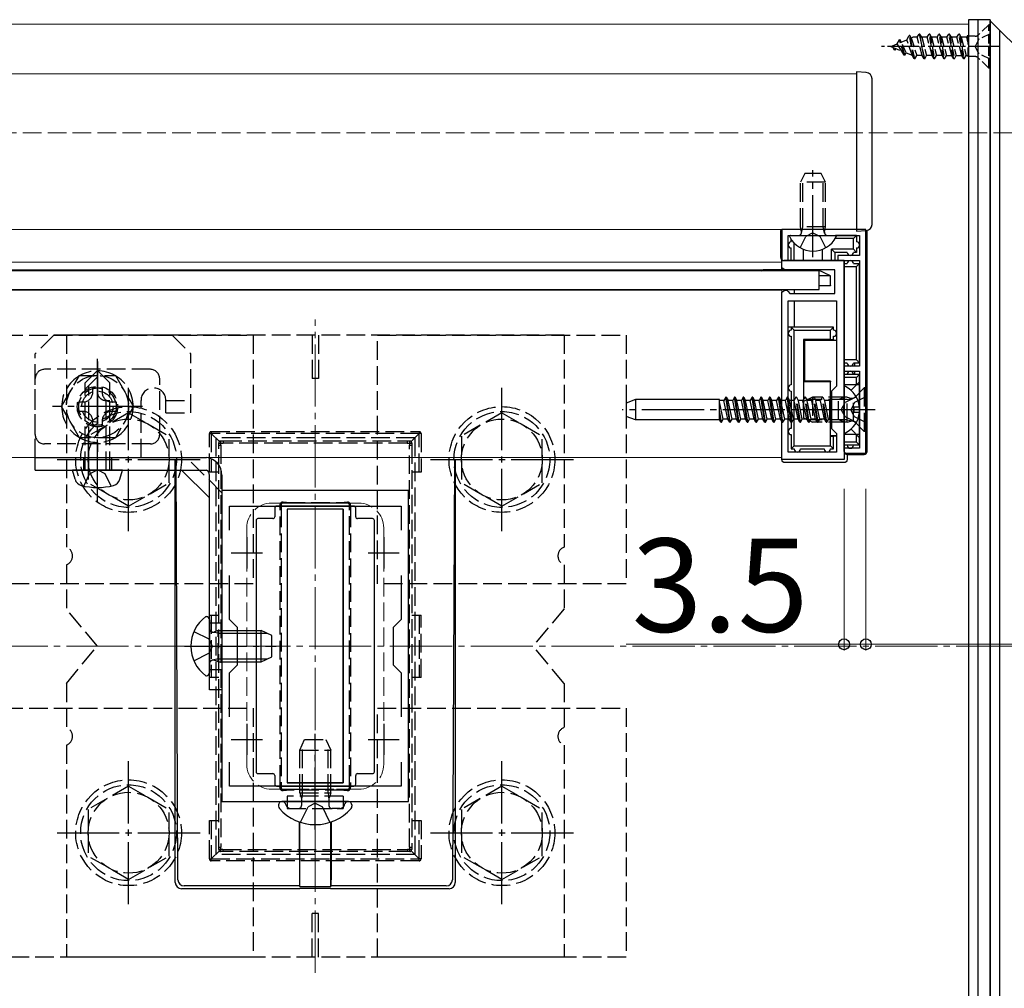
# Model space of a CAD drawing. Extents: x 0 to 1755, y 0 to 2615.
# Drawn here: x 1393 to 1551, y 413 to 569 of the extents above; entities that cross this region are included whole.
import ezdxf

# ---------------------------------------------------------------- set-up
doc = ezdxf.new("R2010")
doc.units = 0
doc.linetypes.add('YCENTER_1', pattern=[13, 10, -1, 1, -1])
doc.linetypes.add('YHIDDEN_1', pattern=[4, 3, -1])
for name, color, linetype, lineweight in [('YKK_11', 7, 'CONTINUOUS', 30), ('YKK_12', 2, 'CONTINUOUS', 13), ('YKK_13', 4, 'CONTINUOUS', 30), ('YKK_D', 6, 'CONTINUOUS', 13), ('YSS_K', 3, 'CONTINUOUS', 13)]:
    doc.layers.add(name, color=color, linetype=linetype, lineweight=lineweight)
doc.styles.add('text-b', font='txt')

msp = doc.modelspace()

# ---------------------------------------------------------------- linework, layer by layer
at = {"layer": 'YKK_11', "linetype": 'ByBlock', "lineweight": -2, "ltscale": 0.5}
for p, q in [((1528.5, 535.31), (1515, 535.31)), ((1515, 535.31), (1515, 530.31)), ((1528.5, 499.31), (1528.5, 535.31)), ((1516, 530.31), (1516, 534.31)), ((1516, 534.31), (1527.5, 534.31)), ((1527.5, 534.31), (1527.5, 531.11)), ((1515, 529.11), (1515, 530.31)), ((1515, 530.31), (1525, 530.31)), ((1515, 530.31), (1516, 530.31)), ((1527.5, 531.11), (1524, 531.11)), ((1524, 531.11), (1524, 530.31)), ((1524, 530.31), (1527.5, 530.31)), ((1525, 530.31), (1525, 506.77)), ((1527.5, 530.31), (1527.5, 513.31)), ((1515.5, 528.81), (1515, 529.11)), ((1523.5, 528.81), (1515.5, 528.81)), ((1523.5, 525.01), (1523.5, 528.81)), ((1515, 525.21), (1515.5, 525.51)), ((1515.5, 525.51), (1515.8, 525.51)), ((1515.8, 525.51), (1516, 525.31)), ((1515, 498.31), (1515, 525.21)), ((1516, 525.31), (1516.3, 525.01)), ((1516, 499.51), (1516, 523.81)), ((1516, 523.81), (1523.8, 523.81)), ((1516.3, 525.01), (1523.5, 525.01)), ((1523.8, 523.81), (1523.8, 510.11)), ((1527.5, 513.31), (1525, 513.31)), ((1525, 513.31), (1525, 512.51)), ((1525, 512.51), (1527.5, 512.51)), ((1527.5, 512.51), (1527.5, 500.11)), ((1523.8, 510.11), (1523, 509.31)), ((1523, 509.31), (1523, 503.31)), ((1525, 506.77), (1524.88, 506.59)), ((1524.88, 506.59), (1524.88, 506.04)), ((1524.88, 506.04), (1525, 505.85)), ((1525, 505.85), (1525, 498.31)), ((1523, 503.31), (1523.8, 502.51)), ((1523.8, 502.51), (1523.8, 499.51)), ((1527.5, 500.11), (1525, 500.11)), ((1525, 500.11), (1525, 499.31)), ((1523.8, 499.51), (1516, 499.51)), ((1525, 499.31), (1528.5, 499.31)), ((1525, 498.31), (1515, 498.31)), ((1425, 493.31), (1425, 443.31)), ((1455, 493.31), (1425, 493.31)), ((1455, 443.31), (1455, 493.31)), ((1426.2, 486.94), (1426.2, 490.81)), ((1426.2, 490.81), (1453.8, 490.81)), ((1453.8, 490.81), (1453.8, 486.94)), ((1426.2, 472.61), (1426.2, 479.68)), ((1453.8, 479.68), (1453.8, 472.61)), ((1427.5, 471.31), (1426.2, 472.61)), ((1453.8, 472.61), (1452.5, 471.31)), ((1427.5, 465.31), (1427.5, 471.31)), ((1452.5, 471.31), (1452.5, 465.31)), ((1426.2, 464.01), (1427.5, 465.31)), ((1452.5, 465.31), (1453.8, 464.01)), ((1426.2, 456.94), (1426.2, 464.01)), ((1453.8, 464.01), (1453.8, 456.94)), ((1426.2, 445.81), (1426.2, 449.68)), ((1453.8, 449.68), (1453.8, 445.81)), ((1453.8, 445.81), (1426.2, 445.81)), ((1425, 443.31), (1455, 443.31))]:
    msp.add_line(p, q, dxfattribs=at)
at = {"layer": 'YKK_11', "ltscale": 0.5}
for p, q in [((1429, 485.81), (1429, 480.81)), ((1451, 485.81), (1451, 480.81)), ((1426.5, 483.31), (1431.5, 483.31)), ((1448.5, 483.31), (1453.5, 483.31)), ((1429, 455.81), (1429, 450.81)), ((1451, 455.81), (1451, 450.81)), ((1426.5, 453.31), (1431.5, 453.31)), ((1448.5, 453.31), (1453.5, 453.31))]:
    msp.add_line(p, q, dxfattribs=at)
at = {"layer": 'YKK_12'}
for p, q in [((1545, 568.31), (735, 568.31)), ((1545, 568.31), (1545, 368.31)), ((1527, 560.31), (753, 560.31)), ((1527, 535.31), (1527, 560.31)), ((1527, 535.31), (753, 535.31)), ((1155, 530.01), (1515, 530.01)), ((1155, 528.81), (1515, 528.81)), ((1515, 530.01), (1515, 528.81)), ((1155, 525.51), (1515, 525.51)), ((1515, 525.66), (1515, 498.61)), ((1155, 498.61), (1515, 498.61))]:
    msp.add_line(p, q, dxfattribs=at)
at = {"layer": 'YKK_12', "linetype": 'YCENTER_1'}
msp.add_line((1440, 415.81), (1440, 520.81), dxfattribs=at)
at = {"layer": 'YKK_12', "linetype": 'YHIDDEN_1'}
for p, q in [((1447, 491.31), (1433, 491.31)), ((1429, 487.31), (1429, 449.31)), ((1451, 487.31), (1451, 449.31)), ((1447, 445.31), (1433, 445.31))]:
    msp.add_line(p, q, dxfattribs=at)
for centre, start, end in [((1433, 487.31), 90, 180), ((1447, 487.31), 0, 90), ((1433, 449.31), 180, 270), ((1447, 449.31), 270, 0)]:
    msp.add_arc(centre, 4, start, end, dxfattribs=at)
at = {"layer": 'YKK_13'}
for p, q in [((1548.5, 569.01), (1545, 569.01)), ((1545, 569.01), (1545, 367.61)), ((1546.5, 569.01), (1546.5, 367.61)), ((1548.5, 569.01), (1548.5, 367.61)), ((1548.5, 367.81), (1548.5, 568.81)), ((1548.5, 568.81), (1566.5, 550.81)), ((1548.5, 568.81), (1548.5, 367.81)), ((1550, 567.31), (1550, 369.31)), ((1527, 560.61), (1527, 535.01)), ((1528.56, 560.52), (1527, 560.61)), ((1529.5, 536.11), (1529.5, 559.52)), ((1514.8, 535.01), (1514.8, 530.81)), ((1527, 535.01), (1528.56, 535.11)), ((1528.7, 499.61), (1528.7, 535.01)), ((1516.4, 534.31), (1523.6, 534.31)), ((1516.5, 533.31), (1516.5, 533.69)), ((1526.5, 533.81), (1523.58, 533.81)), ((1527, 534.31), (1523.6, 534.31)), ((1526.5, 533.81), (1527, 534.31)), ((1526.5, 532.11), (1526.5, 533.81)), ((1527, 534.31), (1527, 533.31)), ((1516.5, 530.31), (1516.5, 532.31)), ((1517, 530.31), (1517, 533.07)), ((1518.5, 530.31), (1518.5, 532.09)), ((1521.5, 532.09), (1521.5, 530.31)), ((1526.5, 532.11), (1523, 532.11)), ((1523, 530.31), (1523, 532.11)), ((1523.5, 531.61), (1523, 532.11)), ((1526.5, 532.11), (1527, 531.61)), ((1527, 532.31), (1527, 531.61)), ((1515, 528.81), (1515, 530.31)), ((1525, 530.31), (1515.3, 530.31)), ((1523.5, 531.61), (1523.5, 530.31)), ((1525.5, 531.61), (1523.5, 531.61)), ((1525, 499.61), (1525, 530.31)), ((1527, 531.61), (1526.5, 531.61)), ((1521, 528.66), (1149, 528.66)), ((1511.7, 528.66), (1512, 528.81)), ((1512, 528.66), (1512, 528.81)), ((1520.8, 528.81), (1512, 528.81)), ((1520.8, 528.66), (1520.8, 528.81)), ((1522.8, 527.81), (1520.8, 528.81)), ((1521, 525.66), (1521, 528.66)), ((1525, 529.81), (1525.5, 529.81)), ((1525, 529.31), (1527, 529.31)), ((1526.5, 529.81), (1527.5, 529.81)), ((1527, 529.31), (1527.5, 529.81)), ((1527, 514.31), (1527, 529.31)), ((1527.5, 513.81), (1527.5, 529.81)), ((1522.8, 527.81), (1521, 527.81)), ((1522.8, 526.29), (1522.8, 527.81)), ((1149, 525.66), (1521, 525.66)), ((1517, 525.66), (1517, 525.01)), ((1521, 526.31), (1522.8, 526.29)), ((1522.8, 526.21), (1521, 526.21)), ((1522.8, 526.29), (1522.8, 526.21)), ((1517, 523.81), (1517, 519.61)), ((1515, 498.31), (1515, 519.61)), ((1516.5, 519.61), (1516, 519.61)), ((1516.5, 519.61), (1517, 519.11)), ((1516.5, 519.61), (1516.5, 519.11)), ((1523.3, 519.61), (1516.5, 519.61)), ((1517, 500.51), (1517, 519.11)), ((1517, 519.11), (1522.8, 519.11)), ((1522.8, 519.11), (1523.3, 519.61)), ((1522.8, 517.61), (1522.8, 519.11)), ((1523.3, 519.11), (1523.3, 519.61)), ((1516.5, 518.11), (1516.5, 510.31)), ((1518.5, 517.61), (1518.5, 506.31)), ((1522.8, 517.61), (1518.5, 517.61)), ((1518.5, 517.61), (1518.64, 517.48)), ((1522.8, 517.61), (1523.3, 517.59)), ((1523.3, 517.59), (1523.3, 518.11)), ((1523.3, 517.59), (1523.3, 517.48)), ((1523.3, 517.48), (1523.8, 517.48)), ((1518.64, 517.48), (1518.64, 510.91)), ((1518.64, 517.48), (1523.8, 517.48)), ((1527, 514.31), (1525, 514.31)), ((1525.5, 513.81), (1525, 513.81)), ((1527.5, 513.81), (1526.5, 513.81)), ((1526.7, 513.31), (1526.7, 513.81)), ((1527.5, 513.81), (1527, 514.31)), ((1528.7, 513.81), (1528.5, 513.81)), ((1525, 512.01), (1527.5, 512.01)), ((1527, 511.51), (1525, 511.51)), ((1526.7, 512.01), (1526.7, 512.51)), ((1527, 511.51), (1527.5, 512.01)), ((1527, 510.31), (1527, 511.51)), ((1527.5, 500.61), (1527.5, 512.01)), ((1528.5, 512.01), (1528.7, 512.01)), ((1518.64, 510.91), (1518.54, 510.81)), ((1522.8, 510.81), (1518.54, 510.81)), ((1522.8, 510.91), (1518.64, 510.91)), ((1522.8, 510.91), (1522.8, 510.81)), ((1522.8, 506.31), (1522.8, 510.81)), ((1527.5, 510.31), (1525, 510.31)), ((1525, 509.91), (1525, 502.72)), ((1527.5, 510.81), (1526.12, 509.43)), ((1505.97, 508.31), (1505.69, 507.81)), ((1506.07, 508.31), (1505.97, 508.31)), ((1506.61, 504.31), (1505.98, 508.31)), ((1506.07, 508.31), (1506.36, 507.81)), ((1506.71, 504.31), (1506.08, 508.31)), ((1507.38, 508.31), (1507.1, 507.81)), ((1507.48, 508.31), (1507.38, 508.31)), ((1508.02, 504.31), (1507.39, 508.31)), ((1507.48, 508.31), (1507.77, 507.81)), ((1508.12, 504.31), (1507.49, 508.31)), ((1508.8, 508.31), (1508.51, 507.81)), ((1508.9, 508.31), (1508.8, 508.31)), ((1509.43, 504.31), (1508.8, 508.31)), ((1508.9, 508.31), (1509.18, 507.81)), ((1509.53, 504.31), (1508.9, 508.31)), ((1510.21, 508.31), (1509.92, 507.81)), ((1510.31, 508.31), (1510.21, 508.31)), ((1510.84, 504.31), (1510.21, 508.31)), ((1510.31, 508.31), (1510.59, 507.81)), ((1510.94, 504.31), (1510.31, 508.31)), ((1511.62, 508.31), (1511.33, 507.81)), ((1511.72, 508.31), (1511.62, 508.31)), ((1512.25, 504.31), (1511.62, 508.31)), ((1511.72, 508.31), (1512, 507.81)), ((1512.35, 504.31), (1511.72, 508.31)), ((1513.03, 508.31), (1512.74, 507.81)), ((1513.13, 508.31), (1513.03, 508.31)), ((1513.66, 504.31), (1513.03, 508.31)), ((1513.13, 508.31), (1513.41, 507.81)), ((1513.76, 504.31), (1513.13, 508.31)), ((1514.44, 508.31), (1514.15, 507.81)), ((1514.54, 508.31), (1514.44, 508.31)), ((1515, 504.75), (1514.44, 508.31)), ((1514.54, 508.31), (1514.82, 507.81)), ((1515, 505.38), (1514.54, 508.31)), ((1516, 508.22), (1516.23, 507.81)), ((1516.5, 509.31), (1516.5, 506.31)), ((1491.5, 507.93), (1490, 507.38)), ((1490, 507.38), (1490, 505.24)), ((1491.5, 507.93), (1491.5, 504.7)), ((1505, 507.93), (1491.5, 507.93)), ((1505, 504.66), (1505, 507.93)), ((1505.69, 507.81), (1505, 507.81)), ((1505.59, 504.81), (1505, 507.59)), ((1506.32, 504.81), (1505.69, 507.81)), ((1507, 504.81), (1506.36, 507.81)), ((1507.1, 507.81), (1506.36, 507.81)), ((1507.73, 504.81), (1507.1, 507.81)), ((1508.51, 507.81), (1507.77, 507.81)), ((1508.41, 504.81), (1507.77, 507.81)), ((1509.14, 504.81), (1508.51, 507.81)), ((1509.92, 507.81), (1509.18, 507.81)), ((1509.82, 504.81), (1509.18, 507.81)), ((1510.55, 504.81), (1509.92, 507.81)), ((1511.33, 507.81), (1510.59, 507.81)), ((1511.23, 504.81), (1510.59, 507.81)), ((1511.96, 504.81), (1511.33, 507.81)), ((1512.74, 507.81), (1512, 507.81)), ((1512.64, 504.81), (1512, 507.81)), ((1513.37, 504.81), (1512.74, 507.81)), ((1514.15, 507.81), (1513.41, 507.81)), ((1514.05, 504.81), (1513.41, 507.81)), ((1514.78, 504.81), (1514.15, 507.81)), ((1515, 507.81), (1514.82, 507.81)), ((1515, 506.98), (1514.82, 507.81)), ((1516.5, 504.81), (1516, 507.97)), ((1516.48, 504.31), (1516, 507.34)), ((1516.5, 507.81), (1516.23, 507.81)), ((1516.5, 506.55), (1516.23, 507.81)), ((1523, 507.93), (1522.8, 507.93)), ((1526.6, 505.89), (1526.6, 506.74)), ((1527.48, 506.74), (1526.6, 506.74)), ((1491.5, 504.7), (1490, 505.24)), ((1505.3, 504.31), (1505, 506.2)), ((1505.2, 504.31), (1505, 505.57)), ((1516.19, 504.81), (1516, 505.71)), ((1516.5, 506.31), (1516.5, 503.31)), ((1522.8, 506.31), (1518.5, 506.31)), ((1522.8, 502.01), (1522.8, 506.31)), ((1527.48, 505.89), (1526.6, 505.89)), ((1505, 504.7), (1491.5, 504.7)), ((1505.2, 504.31), (1505, 504.66)), ((1505.2, 504.31), (1505.3, 504.31)), ((1505.3, 504.31), (1505.59, 504.81)), ((1506.32, 504.81), (1505.59, 504.81)), ((1506.61, 504.31), (1506.32, 504.81)), ((1506.61, 504.31), (1506.71, 504.31)), ((1506.71, 504.31), (1507, 504.81)), ((1507.73, 504.81), (1507, 504.81)), ((1508.02, 504.31), (1507.73, 504.81)), ((1508.02, 504.31), (1508.12, 504.31)), ((1508.12, 504.31), (1508.41, 504.81)), ((1509.14, 504.81), (1508.41, 504.81)), ((1509.43, 504.31), (1509.14, 504.81)), ((1509.43, 504.31), (1509.53, 504.31)), ((1509.53, 504.31), (1509.82, 504.81)), ((1510.55, 504.81), (1509.82, 504.81)), ((1510.84, 504.31), (1510.55, 504.81)), ((1510.84, 504.31), (1510.94, 504.31)), ((1510.94, 504.31), (1511.23, 504.81)), ((1511.96, 504.81), (1511.23, 504.81)), ((1512.25, 504.31), (1511.96, 504.81)), ((1512.25, 504.31), (1512.35, 504.31)), ((1512.35, 504.31), (1512.64, 504.81)), ((1513.37, 504.81), (1512.64, 504.81)), ((1513.66, 504.31), (1513.37, 504.81)), ((1513.66, 504.31), (1513.76, 504.31)), ((1513.76, 504.31), (1514.05, 504.81)), ((1514.78, 504.81), (1514.05, 504.81)), ((1515, 504.43), (1514.78, 504.81)), ((1516.19, 504.81), (1516, 504.81)), ((1516.48, 504.31), (1516.19, 504.81)), ((1516.48, 504.31), (1516.5, 504.31)), ((1523, 504.69), (1522.8, 504.69)), ((1516.5, 502.31), (1516.5, 500.01)), ((1522.8, 502.15), (1523.8, 502.15)), ((1523.3, 502.03), (1522.8, 502.01)), ((1522.8, 500.51), (1522.8, 502.01)), ((1523.3, 502.14), (1523.8, 502.14)), ((1523.3, 502.03), (1523.3, 502.14)), ((1523.3, 500.01), (1523.3, 502.03)), ((1527.5, 502.31), (1525, 502.31)), ((1527.5, 501.81), (1526.12, 503.2)), ((1527, 501.11), (1527, 502.31)), ((1517, 500.51), (1516.5, 500.01)), ((1517, 500.51), (1522.8, 500.51)), ((1523.3, 500.01), (1522.8, 500.51)), ((1527, 501.11), (1525, 501.11)), ((1527.5, 500.61), (1525, 500.61)), ((1527.5, 500.61), (1527, 501.11)), ((1395, 498.61), (1422.5, 498.61)), ((1395, 496.61), (1395, 498.61)), ((1516.5, 500.01), (1517, 500.01)), ((1518, 500.01), (1521.8, 500.01)), ((1522.8, 500.01), (1523.3, 500.01)), ((1525.5, 499.11), (1525.5, 498.31)), ((1525.5, 499.11), (1528.2, 499.11)), ((1417.5, 430.31), (1417.5, 498.31)), ((1417.93, 430.75), (1417.63, 498.31)), ((1462.37, 498.31), (1462.07, 430.75)), ((1462.5, 498.31), (1462.5, 430.31)), ((1525, 497.81), (1515.5, 497.81)), ((1395, 496.61), (1422.5, 496.61)), ((1401.4, 495.13), (1401, 496.61)), ((1409, 496.61), (1401, 496.61)), ((1408.6, 495.13), (1409, 496.61)), ((1418.51, 496.61), (1423, 492.13)), ((1423, 461.31), (1423, 495.81)), ((1425, 495.81), (1425, 461.31)), ((1446.2, 490.81), (1433.8, 490.81)), ((1433.5, 490.51), (1433.5, 489.11)), ((1444.5, 490.31), (1435.5, 490.31)), ((1435.5, 490.31), (1435.5, 446.31)), ((1444.5, 490.31), (1435.5, 490.31)), ((1435.5, 490.31), (1435.5, 446.31)), ((1444.5, 490.31), (1444.5, 446.31)), ((1444.5, 446.31), (1444.5, 490.31)), ((1446.5, 489.11), (1446.5, 490.51)), ((1430.5, 488.51), (1430.5, 448.11)), ((1433.2, 488.81), (1430.8, 488.81)), ((1449.2, 488.81), (1446.8, 488.81)), ((1449.5, 448.11), (1449.5, 488.51)), ((1422.4, 473.06), (1422.5, 473.06)), ((1423, 472.56), (1423, 464.06)), ((1427.5, 470.81), (1431.3, 470.81)), ((1427.5, 470.38), (1432.22, 470.38)), ((1431.3, 465.81), (1431.3, 470.81)), ((1433, 470.01), (1431.3, 470.81)), ((1433, 466.61), (1433, 470.01)), ((1427.5, 466.24), (1432.22, 466.24)), ((1427.5, 465.81), (1431.3, 465.81)), ((1431.3, 465.81), (1433, 466.61)), ((1422.4, 463.56), (1422.5, 463.56)), ((1425, 461.31), (1423, 461.31)), ((1430.8, 447.81), (1433.2, 447.81)), ((1433.5, 447.51), (1433.5, 446.11)), ((1444.5, 446.31), (1435.5, 446.31)), ((1435.5, 446.31), (1444.5, 446.31)), ((1446.5, 446.11), (1446.5, 447.51)), ((1446.8, 447.81), (1449.2, 447.81)), ((1433.8, 445.81), (1446.2, 445.81)), ((1434.75, 443.31), (1434.65, 443.31)), ((1445.25, 443.31), (1434.75, 443.31)), ((1445.25, 443.31), (1444.9, 443.31)), ((1445.35, 443.31), (1445.25, 443.31)), ((1434.1, 442.77), (1434.1, 442.57)), ((1445.9, 442.77), (1445.9, 442.57)), ((1437.45, 440.05), (1437.45, 430.75)), ((1437.5, 429.65), (1437.47, 440.04)), ((1442.5, 429.65), (1442.53, 440.04)), ((1442.55, 440.05), (1442.55, 430.75)), ((1437.5, 429.31), (1418.49, 429.31)), ((1437.46, 429.75), (1418.93, 429.75)), ((1437.46, 429.75), (1437.5, 429.65)), ((1437.5, 429.65), (1442.5, 429.65)), ((1437.5, 429.31), (1437.53, 429.42)), ((1437.53, 429.42), (1442.47, 429.42)), ((1442.47, 429.42), (1442.5, 429.31)), ((1442.54, 429.75), (1442.5, 429.65)), ((1461.51, 429.31), (1442.5, 429.31)), ((1461.07, 429.75), (1442.54, 429.75))]:
    msp.add_line(p, q, dxfattribs=at)
at = {"layer": 'YKK_13', "linetype": 'YHIDDEN_1', "ltscale": 0.5}
for p, q in [((1548.25, 568.21), (1546.62, 566.58)), ((1548.5, 568.21), (1548.25, 568.21)), ((1548.25, 561.21), (1548.25, 568.21)), ((1548.5, 561.21), (1548.5, 568.21)), ((1536.76, 566.19), (1537.07, 566.71)), ((1537.07, 566.71), (1537.86, 562.71)), ((1537.17, 566.71), (1537.07, 566.71)), ((1537.47, 566.19), (1537.17, 566.71)), ((1537.96, 562.71), (1537.17, 566.71)), ((1538.35, 566.19), (1538.66, 566.71)), ((1538.76, 566.71), (1538.66, 566.71)), ((1539.45, 562.71), (1538.66, 566.71)), ((1539.06, 566.19), (1538.76, 566.71)), ((1538.76, 566.71), (1539.55, 562.71)), ((1539.94, 566.19), (1540.25, 566.71)), ((1540.35, 566.71), (1540.25, 566.71)), ((1541.04, 562.71), (1540.25, 566.71)), ((1540.65, 566.19), (1540.35, 566.71)), ((1540.35, 566.71), (1541.14, 562.71)), ((1541.53, 566.19), (1541.84, 566.71)), ((1542.63, 562.71), (1541.84, 566.71)), ((1541.94, 566.71), (1541.84, 566.71)), ((1542.24, 566.19), (1541.94, 566.71)), ((1541.94, 566.71), (1542.73, 562.71)), ((1543.12, 566.19), (1543.43, 566.71)), ((1544.22, 562.71), (1543.43, 566.71)), ((1543.53, 566.71), (1543.43, 566.71)), ((1543.83, 566.19), (1543.53, 566.71)), ((1543.53, 566.71), (1544.32, 562.71)), ((1548.5, 566.76), (1546.68, 565.86)), ((1532.5, 564.71), (1533.52, 565.14)), ((1533.52, 565.14), (1533.89, 565.76)), ((1534.3, 563.96), (1533.52, 565.14)), ((1534.68, 563.31), (1533.89, 565.76)), ((1533.99, 565.76), (1533.89, 565.76)), ((1534.19, 565.41), (1533.99, 565.76)), ((1534.78, 563.31), (1533.99, 565.76)), ((1534.19, 565.41), (1535.08, 565.78)), ((1534.99, 563.68), (1534.19, 565.41)), ((1535.08, 565.78), (1535.48, 566.46)), ((1535.94, 563.29), (1535.08, 565.78)), ((1536.27, 562.71), (1535.48, 566.46)), ((1535.58, 566.46), (1535.48, 566.46)), ((1536.37, 562.71), (1535.58, 566.46)), ((1535.8, 566.08), (1535.58, 566.46)), ((1535.8, 566.08), (1536.06, 566.19)), ((1535.8, 566.08), (1536.67, 563.24)), ((1536.76, 566.19), (1536.06, 566.19)), ((1537.56, 563.24), (1536.76, 566.19)), ((1537.47, 566.19), (1538.26, 563.24)), ((1538.35, 566.19), (1537.47, 566.19)), ((1539.15, 563.24), (1538.35, 566.19)), ((1539.06, 566.19), (1539.85, 563.24)), ((1539.94, 566.19), (1539.06, 566.19)), ((1540.74, 563.24), (1539.94, 566.19)), ((1541.53, 566.19), (1540.65, 566.19)), ((1540.65, 566.19), (1541.44, 563.24)), ((1542.33, 563.24), (1541.53, 566.19)), ((1542.24, 566.19), (1543.03, 563.24)), ((1543.12, 566.19), (1542.24, 566.19)), ((1543.92, 563.24), (1543.12, 566.19)), ((1543.83, 566.19), (1544.62, 563.24)), ((1544.71, 566.19), (1543.83, 566.19)), ((1544.71, 566.19), (1544.91, 566.53)), ((1544.91, 565.44), (1544.71, 566.19)), ((1544.91, 566.53), (1544.91, 563.08)), ((1546.05, 566.35), (1544.91, 566.35)), ((1546.68, 565.86), (1546.08, 564.71)), ((1546.5, 566.46), (1546.5, 562.96)), ((1532.5, 564.71), (1534.3, 563.96)), ((1533.09, 564.11), (1532.82, 564.58)), ((1533.19, 564.11), (1533.09, 564.11)), ((1533.19, 564.11), (1533.34, 564.36)), ((1534.68, 563.31), (1534.3, 563.96)), ((1534.78, 563.31), (1534.99, 563.68)), ((1534.99, 563.68), (1535.94, 563.29)), ((1546.68, 563.57), (1546.08, 564.71)), ((1548.5, 562.66), (1546.68, 563.57)), ((1534.78, 563.31), (1534.68, 563.31)), ((1536.27, 562.71), (1535.94, 563.29)), ((1536.37, 562.71), (1536.27, 562.71)), ((1536.37, 562.71), (1536.67, 563.24)), ((1537.56, 563.24), (1536.67, 563.24)), ((1537.86, 562.71), (1537.56, 563.24)), ((1537.96, 562.71), (1537.86, 562.71)), ((1537.96, 562.71), (1538.26, 563.24)), ((1539.15, 563.24), (1538.26, 563.24)), ((1539.45, 562.71), (1539.15, 563.24)), ((1539.55, 562.71), (1539.45, 562.71)), ((1539.55, 562.71), (1539.85, 563.24)), ((1540.74, 563.24), (1539.85, 563.24)), ((1541.04, 562.71), (1540.74, 563.24)), ((1541.14, 562.71), (1541.04, 562.71)), ((1541.14, 562.71), (1541.44, 563.24)), ((1541.44, 563.24), (1542.33, 563.24)), ((1542.63, 562.71), (1542.33, 563.24)), ((1542.73, 562.71), (1542.63, 562.71)), ((1542.73, 562.71), (1543.03, 563.24)), ((1543.03, 563.24), (1543.92, 563.24)), ((1544.22, 562.71), (1543.92, 563.24)), ((1544.32, 562.71), (1544.22, 562.71)), ((1544.32, 562.71), (1544.62, 563.24)), ((1544.62, 563.24), (1544.91, 563.24)), ((1546.05, 563.08), (1544.91, 563.08)), ((1548.25, 561.21), (1546.62, 562.84)), ((1548.5, 561.21), (1548.25, 561.21))]:
    msp.add_line(p, q, dxfattribs=at)
at = {"layer": 'YKK_13', "linetype": 'YCENTER_1', "ltscale": 0.5}
msp.add_line((1550, 564.71), (1531.01, 564.71), dxfattribs=at)
at = {"layer": 'YKK_13', "linetype": 'YCENTER_1'}
for p, q in [((1520, 530.81), (1520, 544.8)), ((1405, 491.51), (1405, 515.11)), ((1405, 514.06), (1405, 499.56)), ((1410, 486.81), (1410, 509.81)), ((1470, 486.81), (1470, 509.81)), ((1412.25, 506.81), (1397.75, 506.81)), ((1528.5, 506.31), (1489.34, 506.31)), ((1530, 506.31), (1518.01, 506.31)), ((1398.5, 498.31), (1421.5, 498.31)), ((1458.5, 498.31), (1481.5, 498.31)), ((1419, 468.31), (1433.7, 468.31)), ((1440, 438.81), (1440, 454.22)), ((1410, 426.81), (1410, 449.81)), ((1470, 426.81), (1470, 449.81)), ((1398.5, 438.31), (1421.5, 438.31)), ((1458.5, 438.31), (1481.5, 438.31))]:
    msp.add_line(p, q, dxfattribs=at)
at = {"layer": 'YKK_13', "linetype": 'YHIDDEN_1'}
for p, q in [((1518.7, 544.31), (1518, 542.91)), ((1518, 535.71), (1518, 542.91)), ((1522, 542.91), (1518, 542.91)), ((1518.38, 535.71), (1518.38, 543.67)), ((1521.3, 544.31), (1518.7, 544.31)), ((1522, 542.91), (1521.3, 544.31)), ((1521.62, 535.71), (1521.62, 543.67)), ((1522, 535.71), (1522, 542.91)), ((1522, 535.71), (1518, 535.71)), ((1518.14, 534.9), (1518, 535.71)), ((1518.14, 534.7), (1518.38, 535.71)), ((1521.86, 534.7), (1521.62, 535.71)), ((1521.86, 534.9), (1522, 535.71)), ((1517.95, 532.35), (1518.86, 534.16)), ((1520, 534.77), (1518.86, 534.16)), ((1520, 534.77), (1521.15, 534.16)), ((1522.05, 532.35), (1521.15, 534.16)), ((1390, 518.31), (1430, 518.31)), ((1398, 518.31), (1395, 515.31)), ((1417, 518.31), (1398, 518.31)), ((1400, 518.31), (1400, 484.23)), ((1480, 518.31), (1400, 518.31)), ((1417, 518.31), (1420, 515.31)), ((1430, 518.31), (1430, 478.31)), ((1439.5, 518.31), (1439.5, 511.31)), ((1440.5, 518.31), (1440.5, 511.31)), ((1450, 478.31), (1450, 518.31)), ((1450, 518.31), (1490, 518.31)), ((1480, 518.31), (1480, 484.23)), ((1490, 518.31), (1490, 478.31)), ((1395, 498.61), (1395, 515.31)), ((1420, 505.81), (1420, 515.31)), ((1413.5, 512.81), (1396.5, 512.81)), ((1395, 502.31), (1395, 511.31)), ((1403, 510.61), (1405, 512.61)), ((1403, 509.61), (1405, 511.61)), ((1407, 510.61), (1405, 512.61)), ((1415, 502.31), (1415, 511.31)), ((1440.5, 511.31), (1439.5, 511.31)), ((1403, 496.61), (1403, 510.61)), ((1403.6, 496.61), (1403.6, 510.21)), ((1407, 496.61), (1407, 510.61)), ((1528.25, 509.81), (1526.82, 508.38)), ((1528.5, 509.81), (1528.25, 509.81)), ((1528.25, 509.81), (1528.25, 502.81)), ((1528.5, 509.81), (1528.5, 502.81)), ((1515.85, 508.31), (1515.56, 507.81)), ((1515.95, 508.31), (1515.85, 508.31)), ((1516, 507.34), (1515.85, 508.31)), ((1515.95, 508.31), (1516, 508.22)), ((1516, 507.97), (1515.95, 508.31)), ((1517.26, 508.31), (1516.97, 507.81)), ((1517.36, 508.31), (1517.26, 508.31)), ((1517.89, 504.31), (1517.26, 508.31)), ((1517.36, 508.31), (1517.64, 507.81)), ((1517.99, 504.31), (1517.36, 508.31)), ((1518.67, 508.31), (1518.38, 507.81)), ((1519.9, 508.31), (1518.5, 507.61)), ((1518.77, 508.31), (1518.67, 508.31)), ((1519.3, 504.31), (1518.67, 508.31)), ((1518.77, 508.31), (1519.05, 507.81)), ((1519.4, 504.31), (1518.77, 508.31)), ((1520.08, 508.31), (1519.79, 507.81)), ((1525.5, 508.31), (1519.9, 508.31)), ((1519.9, 508.31), (1519.9, 504.31)), ((1520.18, 508.31), (1520.08, 508.31)), ((1520.71, 504.31), (1520.08, 508.31)), ((1520.18, 508.31), (1520.46, 507.81)), ((1520.81, 504.31), (1520.18, 508.31)), ((1521.49, 508.31), (1521.2, 507.81)), ((1521.59, 508.31), (1521.49, 508.31)), ((1522.12, 504.31), (1521.49, 508.31)), ((1521.59, 508.31), (1521.87, 507.81)), ((1522.22, 504.31), (1521.59, 508.31)), ((1524.87, 508.21), (1524.09, 507.93)), ((1526.97, 508.36), (1525.15, 507.46)), ((1525.5, 504.31), (1525.5, 508.31)), ((1525.5, 508.31), (1526.06, 508.17)), ((1525.5, 507.93), (1526.45, 508.17)), ((1526.5, 504.44), (1526.5, 508.19)), ((1528.5, 508.36), (1526.68, 507.46)), ((1406.4, 507.81), (1407, 507.81)), ((1406.4, 496.61), (1406.4, 507.81)), ((1412, 498.61), (1412, 507.81)), ((1416, 507.81), (1420, 507.81)), ((1416, 505.81), (1416, 507.81)), ((1515.56, 507.81), (1515, 507.81)), ((1515.46, 504.81), (1515, 506.98)), ((1516, 505.71), (1515.56, 507.81)), ((1516.97, 507.81), (1516.5, 507.81)), ((1516.87, 504.81), (1516.5, 506.55)), ((1517.6, 504.81), (1516.97, 507.81)), ((1518.38, 507.81), (1517.64, 507.81)), ((1518.28, 504.81), (1517.64, 507.81)), ((1519.01, 504.81), (1518.38, 507.81)), ((1518.5, 507.61), (1518.5, 505.01)), ((1519.79, 507.81), (1519.05, 507.81)), ((1519.69, 504.81), (1519.05, 507.81)), ((1525.5, 507.93), (1519.14, 507.93)), ((1520.42, 504.81), (1519.79, 507.81)), ((1521.2, 507.81), (1520.46, 507.81)), ((1521.1, 504.81), (1520.46, 507.81)), ((1521.83, 504.81), (1521.2, 507.81)), ((1522.69, 507.81), (1521.87, 507.81)), ((1522.51, 504.81), (1521.87, 507.81)), ((1522.69, 504.69), (1522.69, 507.93)), ((1522.8, 507.93), (1522.69, 507.93)), ((1524.09, 507.93), (1523, 507.93)), ((1524.09, 504.69), (1524.09, 507.93)), ((1524.54, 506.31), (1525.15, 507.46)), ((1526.68, 507.46), (1526.08, 506.31)), ((1410, 505.81), (1403.5, 502.07)), ((1410, 505.81), (1416.5, 502.07)), ((1416, 505.81), (1420, 505.81)), ((1470, 505.81), (1463.5, 502.07)), ((1470, 505.81), (1476.5, 502.07)), ((1515.17, 504.31), (1515, 505.38)), ((1518.5, 505.01), (1519.9, 504.31)), ((1524.54, 506.31), (1525.15, 505.17)), ((1526.97, 504.26), (1525.15, 505.17)), ((1526.68, 505.17), (1526.08, 506.31)), ((1528.5, 504.26), (1526.68, 505.17)), ((1515.07, 504.31), (1515, 504.75)), ((1515.07, 504.31), (1515, 504.43)), ((1515.07, 504.31), (1515.17, 504.31)), ((1515.17, 504.31), (1515.46, 504.81)), ((1516, 504.81), (1515.46, 504.81)), ((1516.58, 504.31), (1516.5, 504.81)), ((1516.5, 504.31), (1516.58, 504.31)), ((1516.58, 504.31), (1516.87, 504.81)), ((1517.6, 504.81), (1516.87, 504.81)), ((1517.89, 504.31), (1517.6, 504.81)), ((1517.89, 504.31), (1517.99, 504.31)), ((1517.99, 504.31), (1518.28, 504.81)), ((1519.01, 504.81), (1518.28, 504.81)), ((1519.3, 504.31), (1519.01, 504.81)), ((1525.5, 504.69), (1519.14, 504.69)), ((1519.3, 504.31), (1519.4, 504.31)), ((1519.4, 504.31), (1519.69, 504.81)), ((1520.42, 504.81), (1519.69, 504.81)), ((1525.5, 504.31), (1519.9, 504.31)), ((1520.71, 504.31), (1520.42, 504.81)), ((1520.71, 504.31), (1520.81, 504.31)), ((1520.81, 504.31), (1521.1, 504.81)), ((1521.83, 504.81), (1521.1, 504.81)), ((1522.12, 504.31), (1521.83, 504.81)), ((1522.12, 504.31), (1522.22, 504.31)), ((1522.22, 504.31), (1522.51, 504.81)), ((1522.69, 504.81), (1522.51, 504.81)), ((1522.8, 504.69), (1522.69, 504.69)), ((1524.09, 504.69), (1523, 504.69)), ((1524.87, 504.41), (1524.09, 504.69)), ((1525.5, 504.69), (1526.45, 504.45)), ((1525.5, 504.31), (1526.06, 504.45)), ((1528.25, 502.81), (1526.82, 504.24)), ((1403.5, 502.07), (1403.5, 494.55)), ((1416.5, 494.56), (1416.5, 502.07)), ((1423, 496.29), (1423, 502.49)), ((1423, 502.49), (1423.3, 502.49)), ((1423.3, 502.79), (1456.7, 502.79)), ((1423.3, 502.79), (1423.3, 502.49)), ((1456.7, 502.49), (1423.3, 502.49)), ((1424.59, 501.2), (1423.3, 502.49)), ((1423.3, 502.49), (1423.3, 496.29)), ((1456, 501.81), (1424, 501.81)), ((1424, 501.81), (1424, 434.81)), ((1455.41, 501.2), (1456.7, 502.49)), ((1456, 501.81), (1456, 434.81)), ((1456.7, 502.79), (1456.7, 502.49)), ((1457, 502.49), (1456.7, 502.49)), ((1456.7, 496.29), (1456.7, 502.49)), ((1457, 502.49), (1457, 496.29)), ((1463.5, 502.07), (1463.5, 494.55)), ((1476.5, 494.56), (1476.5, 502.07)), ((1528.5, 502.81), (1528.25, 502.81)), ((1413.5, 500.81), (1396.5, 500.81)), ((1424.5, 500.62), (1424.5, 500.99)), ((1424.5, 436), (1424.5, 500.62)), ((1424.8, 501.29), (1425.2, 501.29)), ((1424.85, 500.6), (1424.85, 435.98)), ((1425.2, 501.29), (1454.8, 501.29)), ((1425.2, 501.29), (1425.2, 500.92)), ((1454.8, 500.92), (1425.2, 500.92)), ((1454.8, 501.29), (1455.2, 501.29)), ((1454.8, 501.29), (1454.8, 500.92)), ((1455.15, 435.98), (1455.15, 500.6)), ((1455.5, 500.99), (1455.5, 500.62)), ((1455.5, 500.62), (1455.5, 436)), ((1402.75, 498.61), (1402.75, 496.61)), ((1407.25, 498.61), (1407.25, 496.61)), ((1425, 492.95), (1419.34, 498.61)), ((1402.8, 494.04), (1403.74, 495.98)), ((1403.74, 495.98), (1405, 496.64)), ((1406.26, 495.98), (1405, 496.64)), ((1407.2, 494.04), (1406.26, 495.98)), ((1424.5, 496.29), (1423, 496.29)), ((1457, 496.29), (1455.5, 496.29)), ((1410, 490.81), (1403.5, 494.55)), ((1410, 490.81), (1416.5, 494.55)), ((1470, 490.81), (1463.5, 494.55)), ((1470, 490.81), (1476.5, 494.55)), ((1434.5, 490.99), (1434.5, 490.43)), ((1435.36, 491.29), (1434.8, 491.29)), ((1435.36, 491.42), (1444.64, 491.42)), ((1435.36, 491.29), (1435.36, 491.42)), ((1444.64, 491.29), (1435.36, 491.29)), ((1444.64, 491.42), (1444.64, 491.29)), ((1445.2, 491.29), (1444.64, 491.29)), ((1445.5, 490.43), (1445.5, 490.99)), ((1434.35, 446.17), (1434.35, 490.41)), ((1434.5, 490.43), (1434.5, 446.19)), ((1445.5, 446.19), (1445.5, 490.43)), ((1445.65, 490.41), (1445.65, 446.17)), ((1400, 481.4), (1400, 474.31)), ((1480, 481.4), (1480, 474.31)), ((1430, 478.31), (1390, 478.31)), ((1490, 478.31), (1450, 478.31)), ((1405, 468.31), (1400, 474.31)), ((1423, 473.29), (1424.5, 473.29)), ((1423, 463.29), (1423, 473.29)), ((1423.3, 473.29), (1423.3, 463.29)), ((1455.5, 473.29), (1457, 473.29)), ((1456.7, 473.29), (1456.7, 463.29)), ((1457, 463.29), (1457, 473.29)), ((1480, 474.31), (1475, 468.31)), ((1423, 472.06), (1425, 472.06)), ((1420.49, 470.66), (1422.91, 469.46)), ((1424.4, 470.38), (1423.48, 470.57)), ((1424.4, 470.81), (1423.8, 470.6)), ((1424.4, 465.81), (1424.4, 470.81)), ((1424.4, 470.81), (1427.5, 470.81)), ((1424.4, 470.38), (1427.5, 470.38)), ((1423.51, 468.31), (1422.91, 469.46)), ((1400, 462.31), (1405, 468.31)), ((1420.49, 465.96), (1422.91, 467.17)), ((1423.51, 468.31), (1422.91, 467.17)), ((1480, 462.31), (1475, 468.31)), ((1424.4, 466.24), (1423.48, 466.05)), ((1424.4, 465.81), (1423.8, 466.03)), ((1424.4, 466.24), (1427.5, 466.24)), ((1424.4, 465.81), (1427.5, 465.81)), ((1423, 464.56), (1425, 464.56)), ((1400, 462.31), (1400, 455.23)), ((1424.5, 463.29), (1423, 463.29)), ((1457, 463.29), (1455.5, 463.29)), ((1480, 462.31), (1480, 455.23)), ((1390, 458.31), (1430, 458.31)), ((1430, 458.31), (1430, 418.31)), ((1450, 418.31), (1450, 458.31)), ((1450, 458.31), (1490, 458.31)), ((1490, 458.31), (1490, 418.31)), ((1437.5, 451.61), (1438.3, 453.31)), ((1438.3, 453.31), (1441.7, 453.31)), ((1441.7, 453.31), (1442.5, 451.61)), ((1400, 452.4), (1400, 418.31)), ((1437.5, 451.61), (1442.5, 451.61)), ((1437.5, 444.71), (1437.5, 451.61)), ((1437.93, 444.71), (1437.93, 452.53)), ((1442.07, 444.71), (1442.07, 452.53)), ((1442.5, 444.71), (1442.5, 451.61)), ((1480, 452.4), (1480, 418.31)), ((1410, 445.81), (1403.5, 442.07)), ((1410, 445.81), (1416.5, 442.07)), ((1434.5, 446.19), (1434.5, 445.59)), ((1434.8, 445.29), (1435.4, 445.29)), ((1435.4, 445.29), (1444.6, 445.29)), ((1435.4, 445.29), (1435.4, 445.13)), ((1444.6, 445.13), (1435.4, 445.13)), ((1437.5, 444.71), (1442.5, 444.71)), ((1437.5, 444.71), (1437.67, 444.21)), ((1437.93, 444.71), (1437.87, 444.21)), ((1442.07, 444.71), (1442.13, 444.21)), ((1442.5, 444.71), (1442.33, 444.21)), ((1444.6, 445.29), (1445.2, 445.29)), ((1444.6, 445.13), (1444.6, 445.29)), ((1445.5, 445.59), (1445.5, 446.19)), ((1470, 445.81), (1463.5, 442.07)), ((1470, 445.81), (1476.5, 442.07)), ((1444.5, 444.21), (1435.5, 444.21)), ((1435.5, 444.21), (1435.5, 442.21)), ((1437.67, 444.21), (1437.8, 443.83)), ((1437.87, 444.21), (1437.8, 443.61)), ((1437.8, 443.83), (1437.8, 443.31)), ((1437.8, 443.31), (1437.8, 442.71)), ((1442.13, 444.21), (1442.2, 443.61)), ((1442.33, 444.21), (1442.2, 443.83)), ((1442.2, 443.83), (1442.2, 443.31)), ((1442.2, 443.31), (1442.2, 442.71)), ((1444.5, 444.21), (1444.5, 442.21)), ((1403.5, 442.07), (1403.5, 434.55)), ((1416.5, 434.56), (1416.5, 442.07)), ((1435.31, 442.74), (1435.22, 442.98)), ((1435.5, 442.21), (1444.5, 442.21)), ((1436.06, 442.21), (1437.3, 442.21)), ((1437.63, 439.99), (1438.86, 442.45)), ((1440, 443.06), (1438.86, 442.45)), ((1440, 443.06), (1441.15, 442.45)), ((1442.37, 439.99), (1441.15, 442.45)), ((1443.94, 442.21), (1442.7, 442.21)), ((1444.69, 442.74), (1444.78, 442.98)), ((1463.5, 442.07), (1463.5, 434.55)), ((1476.5, 434.56), (1476.5, 442.07)), ((1423, 440.29), (1424.5, 440.29)), ((1423, 434.09), (1423, 440.29)), ((1423.3, 440.29), (1423.3, 434.09)), ((1455.5, 440.29), (1457, 440.29)), ((1456.7, 434.09), (1456.7, 440.29)), ((1457, 440.29), (1457, 434.09)), ((1424.59, 435.38), (1423.3, 434.09)), ((1424.5, 435.59), (1424.5, 436)), ((1425.17, 435.29), (1424.8, 435.29)), ((1425.17, 435.62), (1425.17, 435.29)), ((1425.17, 435.62), (1454.83, 435.62)), ((1454.83, 435.29), (1425.17, 435.29)), ((1454.83, 435.62), (1454.83, 435.29)), ((1455.2, 435.29), (1454.83, 435.29)), ((1455.41, 435.38), (1456.7, 434.09)), ((1455.5, 436), (1455.5, 435.59)), ((1410, 430.81), (1403.5, 434.55)), ((1410, 430.81), (1416.5, 434.55)), ((1423, 434.09), (1423.3, 434.09)), ((1423.3, 434.09), (1456.7, 434.09)), ((1423.3, 433.79), (1423.3, 434.09)), ((1456.7, 433.79), (1423.3, 433.79)), ((1456, 434.81), (1424, 434.81)), ((1456.7, 433.79), (1456.7, 434.09)), ((1457, 434.09), (1456.7, 434.09)), ((1470, 430.81), (1463.5, 434.55)), ((1470, 430.81), (1476.5, 434.55)), ((1440.5, 425.31), (1439.5, 425.31)), ((1439.5, 418.31), (1439.5, 425.31)), ((1440.5, 418.31), (1440.5, 425.31)), ((1430, 418.31), (1390, 418.31)), ((1480, 418.31), (1400, 418.31)), ((1490, 418.31), (1450, 418.31))]:
    msp.add_line(p, q, dxfattribs=at)
at = {"layer": 'YKK_13', "linetype": 'YHIDDEN_1', "lineweight": 30}
for p, q in [((1399.23, 506.81), (1402.11, 511.81)), ((1402.11, 511.81), (1407.89, 511.81)), ((1407.89, 511.81), (1410.77, 506.81)), ((1404.24, 509.81), (1405.76, 509.81)), ((1404.24, 509.09), (1404.24, 509.81)), ((1405.76, 509.81), (1405.76, 509.09)), ((1402.11, 501.81), (1399.23, 506.81)), ((1402, 506.05), (1402, 507.57)), ((1402, 507.57), (1402.72, 507.57)), ((1407.28, 507.57), (1408, 507.57)), ((1410.77, 506.81), (1407.89, 501.81)), ((1408, 507.57), (1408, 506.05)), ((1402.72, 506.05), (1402, 506.05)), ((1408, 506.05), (1407.28, 506.05)), ((1404.24, 503.81), (1404.24, 504.53)), ((1405.76, 503.81), (1404.24, 503.81)), ((1405.76, 504.53), (1405.76, 503.81)), ((1407.89, 501.81), (1402.11, 501.81))]:
    msp.add_line(p, q, dxfattribs=at)
msp.add_circle((1405, 506.81), 5, dxfattribs=at)
at = {"layer": 'YKK_13', "linetype": 'YHIDDEN_1'}
for centre, radius in [((1405, 506.81), 3.25), ((1405, 506.81), 3), ((1405, 506.81), 2.5), ((1410, 498.31), 8.5), ((1470, 498.31), 8.5), ((1410, 498.31), 7.7), ((1470, 498.31), 7.7), ((1410, 498.31), 6.5), ((1470, 498.31), 6.5), ((1410, 438.31), 8.5), ((1470, 438.31), 8.5), ((1410, 438.31), 7.7), ((1410, 438.31), 6.5), ((1470, 438.31), 7.7), ((1470, 438.31), 6.5)]:
    msp.add_circle(centre, radius, dxfattribs=at)
at = {"layer": 'YKK_13', "linetype": 'YHIDDEN_1', "ltscale": 0.5}
for centre, start, end in [((1546.05, 567.15), 270, 315), ((1546.05, 562.28), 45, 90)]:
    msp.add_arc(centre, 0.8, start, end, dxfattribs=at)
at = {"layer": 'YKK_13'}
for centre, radius, start, end in [((1528.5, 559.52), 1, 0, 86.5), ((1515.3, 535.01), 0.5, 143.1301, 180), ((1528.5, 536.11), 1, 273.5, 0), ((1528.2, 535.01), 0.5, 0, 12.8662), ((1516.5, 532.81), 0.5, 90, 270), ((1516.4, 534.16), 0.154, 90, 207.281), ((1520, 536.01), 4.2, 207.281, 332.719), ((1523.6, 534.16), 0.154, 332.719, 90), ((1527, 532.81), 0.5, 270, 90), ((1515.3, 530.81), 0.5, 180, 270), ((1526, 531.61), 0.5, 180, 0), ((1526, 529.81), 0.5, 0, 180), ((1516.5, 518.61), 0.5, 90, 270), ((1523.3, 518.61), 0.5, 270, 90), ((1526, 513.81), 0.5, 180, 0), ((1526, 512.01), 0.5, 0, 180), ((1516.5, 509.81), 0.5, 90, 270), ((1525.15, 509.91), 0.154, 62.719, 180), ((1523.3, 506.31), 4.2, 5.8077, 62.719), ((1523.3, 506.31), 4.2, 297.281, 354.1923), ((1516.5, 502.81), 0.5, 90, 270), ((1525.15, 502.72), 0.154, 180, 297.281), ((1526, 500.61), 0.5, 180, 0), ((1422.23, 495.85), 2.77, 359.1345, 84.3861), ((1517.5, 500.01), 0.5, 180, 0), ((1522.3, 500.01), 0.5, 180, 0), ((1525.5, 499.61), 0.5, 180, 270), ((1528.2, 499.61), 0.5, 270, 0), ((1422.17, 495.85), 0.833, 357.5098, 66.501), ((1402.75, 495.49), 1.4, 195, 255.6767), ((1405, 504.31), 10.5, 255.6767, 284.3233), ((1407.25, 495.49), 1.4, 284.3233, 345), ((1425.9, 468.31), 5.9, 126.3816, 233.6184), ((1422.5, 472.56), 0.5, 0, 90), ((1422.5, 464.06), 0.5, 270, 0), ((1434.65, 442.77), 0.545, 90, 180), ((1445.35, 442.77), 0.545, 0, 90), ((1434.65, 442.57), 0.55, 180, 221.5608), ((1440, 447.31), 7.7, 221.5608, 318.4392), ((1445.35, 442.57), 0.55, 318.4392, 0), ((1418.94, 430.76), 1, 180.4439, 269.8184), ((1461.06, 430.76), 1, 270.1816, 359.5561)]:
    msp.add_arc(centre, radius, start, end, dxfattribs=at)
at = {"layer": 'YKK_13', "linetype": 'YHIDDEN_1'}
for centre, radius, start, end in [((1517.65, 534.81), 0.5, 270, 10.091), ((1522.35, 534.81), 0.5, 169.909, 270), ((1396.5, 511.31), 1.5, 90, 180), ((1413.5, 511.31), 1.5, 0, 90), ((1405, 506.81), 5.75, 120.4082, 179.5918), ((1405, 506.81), 5.75, 60.4082, 119.5918), ((1405, 506.81), 5.75, 0.4082, 59.5918), ((1414, 507.81), 2, 0, 180), ((1406.33, 509.14), 1.33, 180, 272.866), ((1524.8, 508.4), 0.2, 290, 0), ((1526.25, 508.95), 0.8, 255.9638, 315), ((1405, 506.81), 5.75, 180.4082, 239.5918), ((1405, 506.81), 5.75, 300.4082, 359.5918), ((1524.8, 504.22), 0.2, 0, 70), ((1526.25, 503.68), 0.8, 45, 104.0362), ((1396.5, 502.31), 1.5, 180, 270), ((1405, 506.81), 5.75, 240.4082, 299.5918), ((1413.5, 502.31), 1.5, 270, 0), ((1423.3, 502.49), 0.3, 90, 180), ((1456.7, 502.49), 0.3, 0, 90), ((1424.8, 500.99), 0.3, 90, 180), ((1424.74, 501.52), 0.583, 245.5076, 278.4015), ((1424.75, 501.84), 1.24, 258.1988, 274.5124), ((1423.81, 501.04), 1.02, 354.6537, 14.234), ((1455.25, 501.84), 1.24, 265.4876, 281.8012), ((1456.19, 501.04), 1.02, 165.766, 185.3463), ((1455.26, 501.52), 0.583, 261.5985, 294.4924), ((1455.2, 500.99), 0.3, 0, 90), ((1434.8, 490.97), 0.482, 85.2476, 185.0487), ((1434.35, 491.15), 0.22, 263.2103, 313.8652), ((1434.8, 490.99), 0.3, 90, 180), ((1434.6, 491.43), 0.242, 325.2345, 5.9832), ((1445.2, 490.97), 0.482, 354.9438, 94.7599), ((1445.4, 491.43), 0.242, 174.0168, 214.7655), ((1445.2, 490.99), 0.3, 0, 90), ((1445.65, 491.15), 0.22, 226.1348, 276.7897), ((1434.38, 490.78), 0.377, 266.368, 288.831), ((1445.62, 490.78), 0.377, 251.169, 273.632), ((1399.5, 482.81), 1.5, 289.4712, 70.5288), ((1480.5, 482.81), 1.5, 109.4712, 250.5288), ((1423.6, 471.16), 0.6, 180, 289.9696), ((1423.6, 465.46), 0.6, 70.0304, 180), ((1399.5, 453.81), 1.5, 289.4712, 70.5288), ((1480.5, 453.81), 1.5, 109.4712, 250.5288), ((1434.8, 445.57), 0.481, 175.0632, 275.184), ((1434.35, 445.18), 0.439, 70.3595, 94.267), ((1434.38, 446.55), 0.377, 266.368, 288.831), ((1434.8, 445.59), 0.3, 180, 270), ((1434.53, 445.13), 0.313, 353.5479, 30.9642), ((1445.2, 445.57), 0.481, 264.8078, 4.945), ((1445.47, 445.13), 0.313, 149.0358, 186.4521), ((1445.2, 445.59), 0.3, 270, 0), ((1445.62, 446.55), 0.377, 251.169, 273.632), ((1445.65, 445.18), 0.439, 85.733, 109.6405), ((1434.75, 442.81), 0.5, 20, 90), ((1445.25, 442.81), 0.5, 90, 160), ((1436.06, 443.01), 0.8, 200, 270), ((1437.3, 442.71), 0.5, 270, 0), ((1442.7, 442.71), 0.5, 180, 270), ((1443.94, 443.01), 0.8, 270, 340), ((1424.75, 437.21), 1.24, 258.1988, 274.5124), ((1424.8, 435.59), 0.3, 180, 270), ((1424.74, 430.19), 5.41, 89.0951, 92.5318), ((1423.86, 435.52), 0.972, 346.4219, 4.5121), ((1455.25, 437.21), 1.24, 265.4876, 281.8012), ((1456.14, 435.52), 0.972, 175.4879, 193.5781), ((1455.26, 430.19), 5.41, 87.4682, 90.9049), ((1455.2, 435.59), 0.3, 270, 0), ((1423.3, 434.09), 0.3, 180, 270), ((1456.7, 434.09), 0.3, 270, 0)]:
    msp.add_arc(centre, radius, start, end, dxfattribs=at)
at = {"layer": 'YKK_13', "linetype": 'YHIDDEN_1', "lineweight": 30}
for centre, start, end in [((1402.72, 509.09), 270, 0), ((1407.28, 509.09), 180, 270), ((1402.72, 504.53), 0, 90), ((1407.28, 504.53), 90, 180)]:
    msp.add_arc(centre, 1.52, start, end, dxfattribs=at)
at = {"layer": 'YKK_13', "extrusion": (0, 0, -1)}
for centre, major_axis, ratio, start_param, end_param in [((1515.5, 530.31), (0, 0.501), 0.998135, 4.712389, 4.901916), ((1518.54, 506.31), (0, -4.5), 0.008727, 1.570796, 3.132866), ((1515.5, 498.31), (0, -0.501), 0.998135, 0, 1.570796), ((1525, 498.31), (-0.355, 0.355), 0.99628, 2.358058, 3.925127)]:
    msp.add_ellipse(centre, major_axis=major_axis, ratio=ratio, start_param=start_param, end_param=end_param, dxfattribs=at)
at = {"layer": 'YKK_13', "linetype": 'YHIDDEN_1'}
for centre, major_axis, ratio, start_param, end_param in [((1424.65, 500.99), (3.04, -0.21), 0.01114, 4.770715, 4.89603), ((1424.8, 500.84), (0.21, -3.04), 0.01114, 1.491105, 1.603494), ((1455.35, 500.99), (3.04, 0.21), 0.01114, 4.528748, 4.654063), ((1455.2, 500.84), (-0.21, -3.04), 0.01114, 4.679691, 4.79208), ((1434.2, 491.46), (0.21, -3.04), 0.027874, 1.215075, 1.392902), ((1434.07, 491.59), (3.04, -0.21), 0.027874, 4.970049, 5.152305), ((1445.93, 491.59), (3.04, 0.21), 0.027874, 4.272473, 4.454729), ((1445.8, 491.46), (-0.21, -3.04), 0.027874, 4.890283, 5.068111), ((1434.2, 444.86), (-0.21, -3.04), 0.022498, 1.823615, 2.018717), ((1434.33, 444.99), (3.04, 0.21), 0.022498, 1.209486, 1.40045), ((1445.67, 444.99), (3.04, -0.21), 0.022498, 1.741143, 1.932107), ((1445.8, 444.86), (0.21, -3.04), 0.022498, 4.264468, 4.45957), ((1424.8, 435.44), (-0.21, -3.04), 0.004381, 1.621924, 1.74882), ((1424.95, 435.59), (3.04, 0.21), 0.004381, 1.498021, 1.611846), ((1455.05, 435.59), (3.04, -0.21), 0.004381, 1.529747, 1.643572), ((1455.2, 435.44), (0.21, -3.04), 0.004381, 4.534366, 4.661262)]:
    msp.add_ellipse(centre, major_axis=major_axis, ratio=ratio, start_param=start_param, end_param=end_param, dxfattribs=at)
at = {"layer": 'YKK_13'}
for centre, major_axis, ratio, start_param, end_param in [((1433.8, 490.51), (-0.212, 0.212), 0.999695, 5.497939, 7.068431), ((1446.2, 490.51), (0.212, 0.212), 0.999695, 5.497939, 7.068431), ((1433.2, 489.11), (0.212, -0.212), 0.999695, 5.497939, 7.068431), ((1446.8, 489.11), (-0.212, -0.212), 0.999695, 5.497939, 7.068431), ((1430.8, 488.51), (-0.212, 0.212), 0.999695, 5.497939, 7.068431), ((1449.2, 488.51), (0.212, 0.212), 0.999695, 5.497939, 7.068431), ((1430.8, 448.11), (-0.212, -0.212), 0.999695, 5.497939, 7.068431), ((1449.2, 448.11), (0.212, -0.212), 0.999695, 5.497939, 7.068431), ((1433.2, 447.51), (0.212, 0.212), 0.999695, 5.497939, 7.068431), ((1446.8, 447.51), (-0.212, 0.212), 0.999695, 5.497939, 7.068431), ((1433.8, 446.11), (-0.212, -0.212), 0.999695, 5.497939, 7.068431), ((1446.2, 446.11), (0.212, -0.212), 0.999695, 5.497939, 7.068431), ((1437.47, 430.75), (0, 1), 0.017455, 1.570796, 3.089233), ((1442.53, 430.75), (0, 1), 0.017455, 3.193953, 4.712389), ((1418.5, 430.32), (0.487, 0.883), 0.991424, 2.078413, 3.641926), ((1461.5, 430.32), (-0.487, 0.883), 0.991424, 2.641259, 4.204772)]:
    msp.add_ellipse(centre, major_axis=major_axis, ratio=ratio, start_param=start_param, end_param=end_param, dxfattribs=at)
at = {"layer": 'YKK_D'}
for p, q in [((1525, 493.61), (1525, 467.61)), ((1528.5, 493.61), (1528.5, 467.61)), ((1528.5, 493.61), (1528.5, 467.61)), ((1525, 468.61), (1489.97, 468.61)), ((1528.5, 468.61), (1525, 468.61)), ((1528.5, 468.61), (1555, 468.61)), ((1528.5, 468.61), (1532, 468.61))]:
    msp.add_line(p, q, dxfattribs=at)
at = {"layer": 'YKK_D', "linetype": 'ByBlock', "lineweight": -2}
for centre in [(1525, 468.61), (1528.5, 468.61), (1528.5, 468.61)]:
    msp.add_circle(centre, 0.875, dxfattribs=at)
at = {"layer": 'YSS_K', "linetype": 'YHIDDEN_1'}
msp.add_line((725, 550.81), (1560, 550.81), dxfattribs=at)
at = {"layer": 'YSS_K', "linetype": 'YCENTER_1'}
msp.add_line((555, 468.31), (1675, 468.31), dxfattribs=at)

# ---------------------------------------------------------------- texts
at = {"layer": 'YKK_D', "style": 'text-b'}
msp.add_text('3.5', height=15, dxfattribs=at).set_placement((1490.86, 470.61))

doc.saveas('drawing.dxf')
